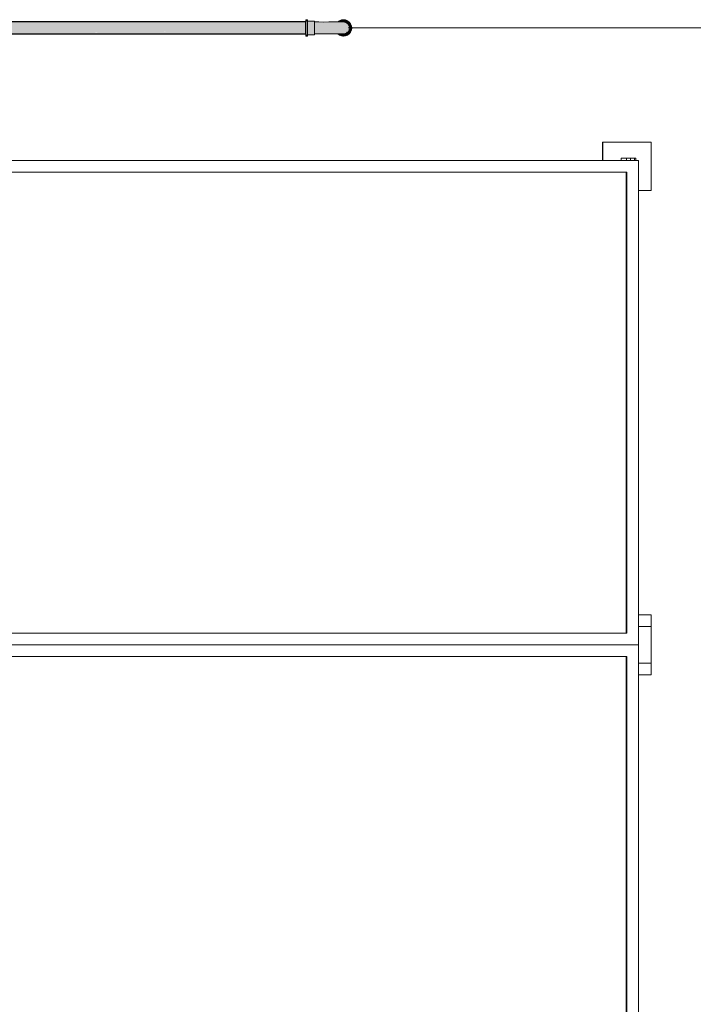
# Model space of a CAD drawing. Units: millimetres. Extents: x 450.7 to 524.2, y -61 to 22.3.
# Drawn here: x 498.7 to 501.4, y 5.4 to 9.5 of the extents above; entities that cross this region are included whole.
import ezdxf

# ---------------------------------------------------------------- set-up
doc = ezdxf.new("R2010")
doc.units = ezdxf.units.MM
doc.header["$MEASUREMENT"] = 0
for name, color, linetype, lineweight in [('AF-Colunas', 140, 'Continuous', 13), ('AF-Condutos', 140, 'Continuous', 25), ('AF-Indicação coluna', 5, 'Continuous', 13), ('IFC-Elemento de mobília-Contorno', 152, 'Continuous', 5)]:
    doc.layers.add(name, color=color, linetype=linetype, lineweight=lineweight)

msp = doc.modelspace()

# ---------------------------------------------------------------- hatches: boundary and pattern name
at = {"layer": 'AF-Colunas', "linetype": 'Continuous'}
for points in [[(499.8395, 9.4928), (499.8395, 9.494), (499.8327, 9.494), (499.8327, 9.4928), (499.8327, 9.4894), (499.834, 9.4884), (499.8395, 9.484), (499.8395, 9.4884), (499.8395, 9.4894)], [(499.8381, 9.4316), (499.8395, 9.4316), (499.8395, 9.4359), (499.8395, 9.443), (499.8395, 9.4512), (499.8395, 9.46), (499.8395, 9.4688), (499.8395, 9.477), (499.8395, 9.484), (499.8384, 9.4848), (499.8327, 9.4894), (499.8327, 9.4848), (499.8327, 9.484), (499.8327, 9.477), (499.8327, 9.4688), (499.8327, 9.46), (499.8327, 9.4512), (499.8327, 9.443), (499.8327, 9.4359)], [(499.8689, 9.4316), (499.8689, 9.4325), (499.8689, 9.4354), (499.8689, 9.4399), (499.8689, 9.4458), (499.8689, 9.4526), (499.8689, 9.46), (499.8689, 9.4673), (499.8689, 9.4742), (499.8689, 9.48), (499.8689, 9.4845), (499.8689, 9.4874), (499.8689, 9.4884), (499.8395, 9.4884), (499.8395, 9.4874), (499.8395, 9.4845), (499.8395, 9.48), (499.8395, 9.4742), (499.8395, 9.4673), (499.8395, 9.46), (499.8395, 9.4526), (499.8395, 9.4458), (499.8395, 9.4399), (499.8395, 9.4354), (499.8395, 9.4325), (499.8395, 9.4316)], [(500.003, 9.4843), (500.0029, 9.4845), (500.003, 9.4843), (500.0059, 9.4776), (500.0078, 9.476), (500.0121, 9.4685), (500.0078, 9.476), (500.0011, 9.4816), (499.9971, 9.4826), (499.9875, 9.4847), (499.9798, 9.4848), (499.9751, 9.4848), (499.9737, 9.484), (499.9734, 9.4838), (499.9809, 9.4824), (499.99, 9.4808), (499.9973, 9.4801), (500.0039, 9.4775), (499.9973, 9.4801), (499.99, 9.4808), (499.9809, 9.4824), (499.9734, 9.4838), (499.967, 9.4849), (499.9716, 9.4824), (499.9673, 9.4848), (499.967, 9.4849), (499.9667, 9.4848), (499.967, 9.4849), (499.9659, 9.4849), (499.9657, 9.4848), (499.9643, 9.4837), (499.9659, 9.4849), (499.9593, 9.4848), (499.9465, 9.4849), (499.9277, 9.485), (499.9072, 9.4844), (499.887, 9.4849), (499.8689, 9.4846), (499.8938, 9.4824), (499.9199, 9.4811), (499.9268, 9.4837), (499.9434, 9.4829), (499.9268, 9.4837), (499.9362, 9.4801), (499.9582, 9.4773), (499.9577, 9.4834), (499.9632, 9.4829), (499.9714, 9.4822), (499.9632, 9.4829), (499.9617, 9.4817), (499.9713, 9.4821), (499.9723, 9.482), (499.9816, 9.4785), (499.9959, 9.4755), (500.0031, 9.4728), (500.0093, 9.4706), (500.0031, 9.4728), (499.9959, 9.4755), (499.9816, 9.4785), (499.9723, 9.482), (499.9713, 9.4821), (499.9711, 9.482), (499.9713, 9.4821), (499.9617, 9.4817), (499.9675, 9.4792), (499.9738, 9.4765), (499.9862, 9.4728), (499.9738, 9.4765), (499.9617, 9.4817), (499.9632, 9.4829), (499.9577, 9.4834), (499.958, 9.4789), (499.9582, 9.4773), (499.9507, 9.4733), (499.946, 9.4707), (499.9471, 9.4705), (499.946, 9.4707), (499.9466, 9.4701), (499.9624, 9.4676), (499.9758, 9.4687), (499.988, 9.4659), (499.9972, 9.4687), (500.005, 9.4659), (499.9972, 9.4687), (499.988, 9.4659), (499.9758, 9.4687), (499.9624, 9.4676), (499.9466, 9.4701), (499.9561, 9.46), (499.9703, 9.46), (499.9827, 9.46), (499.9932, 9.46), (500.0017, 9.46), (500.008, 9.46), (500.0017, 9.46), (499.9932, 9.46), (499.9827, 9.46), (499.9703, 9.46), (499.9561, 9.46), (499.946, 9.4707), (499.9582, 9.4773), (499.9362, 9.4801), (499.9268, 9.4837), (499.9199, 9.4811), (499.9307, 9.4756), (499.9199, 9.4811), (499.8938, 9.4824), (499.9073, 9.4788), (499.8938, 9.4824), (499.8689, 9.4846), (499.8689, 9.4816), (499.8866, 9.4779), (499.9101, 9.4727), (499.9302, 9.468), (499.9101, 9.4727), (499.8866, 9.4779), (499.8689, 9.4816), (499.8689, 9.476), (499.8689, 9.4685), (499.8898, 9.4706), (499.9131, 9.4658), (499.8898, 9.4706), (499.8689, 9.4685), (499.8689, 9.46), (499.8876, 9.46), (499.906, 9.46), (499.9237, 9.46), (499.9405, 9.46), (499.9237, 9.46), (499.906, 9.46), (499.8876, 9.46), (499.8689, 9.46), (499.8689, 9.4514), (499.8896, 9.4493), (499.8689, 9.4514), (499.8689, 9.4439), (499.8689, 9.4383), (499.8866, 9.442), (499.9103, 9.4476), (499.93, 9.4514), (499.9103, 9.4476), (499.8866, 9.442), (499.8689, 9.4383), (499.8689, 9.4353), (499.8957, 9.4376), (499.9088, 9.4414), (499.9232, 9.445), (499.9453, 9.4476), (499.9621, 9.4514), (499.976, 9.4523), (499.9621, 9.4514), (499.9453, 9.4476), (499.9232, 9.445), (499.9088, 9.4414), (499.8957, 9.4376), (499.8689, 9.4353), (499.8875, 9.435), (499.9093, 9.4356), (499.9233, 9.4398), (499.9093, 9.4356), (499.9253, 9.4365), (499.9364, 9.4392), (499.9567, 9.444), (499.9364, 9.4392), (499.9253, 9.4365), (499.9093, 9.4356), (499.928, 9.435), (499.9421, 9.4357), (499.928, 9.435), (499.9465, 9.435), (499.9577, 9.435), (499.955, 9.436), (499.9577, 9.435), (499.9671, 9.4374), (499.9486, 9.4386), (499.9724, 9.4432), (499.9871, 9.4495), (499.9973, 9.452), (500.005, 9.454), (499.9973, 9.452), (499.9871, 9.4495), (499.9724, 9.4432), (499.9659, 9.442), (499.9609, 9.441), (499.9668, 9.4385), (499.9677, 9.4381), (499.969, 9.4395), (499.9677, 9.4381), (499.9668, 9.4385), (499.9609, 9.441), (499.9486, 9.4386), (499.9671, 9.4374), (499.9687, 9.4377), (499.9671, 9.4374), (499.9656, 9.4352), (499.9704, 9.4353), (499.9706, 9.4369), (499.9708, 9.4382), (499.9706, 9.4369), (499.9704, 9.4353), (499.9724, 9.4362), (499.9704, 9.4353), (499.9749, 9.435), (499.9738, 9.4356), (499.973, 9.4365), (499.9811, 9.4402), (499.9923, 9.4447), (500.0031, 9.4471), (500.0093, 9.4493), (500.012, 9.46), (500.0093, 9.4493), (500.0031, 9.4471), (499.9923, 9.4447), (499.9811, 9.4402), (499.973, 9.4365), (499.9738, 9.4356), (499.9745, 9.4354), (499.9741, 9.4356), (499.9745, 9.4354), (499.9745, 9.4353), (499.9746, 9.4353), (499.9745, 9.4353), (499.9751, 9.4351), (499.9765, 9.4354), (499.9751, 9.4351), (499.9745, 9.4353), (499.9738, 9.4356), (499.9743, 9.4353), (499.9749, 9.435), (499.9752, 9.435), (499.9766, 9.435), (499.9769, 9.4354), (499.9766, 9.435), (499.9781, 9.4354), (499.981, 9.4363), (499.99, 9.4391), (499.981, 9.4363), (499.9766, 9.435), (499.9867, 9.4356), (499.998, 9.4411), (499.9867, 9.4356), (499.9964, 9.4375), (500.0011, 9.4383), (500.0045, 9.442), (500.0078, 9.4439), (500.0121, 9.4514), (500.0136, 9.46), (500.0135, 9.459), (500.0132, 9.4577), (500.0125, 9.4536), (500.0149, 9.4529), (500.0141, 9.4575), (500.0149, 9.4529), (500.0161, 9.4526), (500.0161, 9.4616), (500.0152, 9.4631), (500.0161, 9.4616), (500.0161, 9.4673), (500.0149, 9.4637), (500.0161, 9.4673), (500.0152, 9.4685), (500.0144, 9.4645), (500.0152, 9.4685), (500.0124, 9.4721), (500.0115, 9.4729), (500.0113, 9.4731), (500.0078, 9.476), (500.0113, 9.4731), (500.0115, 9.4729), (500.0124, 9.4721), (500.0112, 9.4737), (500.0029, 9.4845)], [(499.967, 9.4849), (499.9683, 9.4849), (499.9729, 9.4849), (499.9722, 9.485), (499.9729, 9.4849), (499.9734, 9.4849), (499.9726, 9.485), (499.9689, 9.4857), (499.9683, 9.485), (499.9717, 9.4894), (499.9659, 9.485), (499.9659, 9.4849)], [(499.9659, 9.485), (499.9659, 9.4849), (499.9659, 9.4849)], [(499.975, 9.4848), (499.9751, 9.4848), (499.9748, 9.4848), (499.9747, 9.4848), (499.9748, 9.4848), (499.967, 9.4849), (499.9679, 9.4848), (499.9747, 9.4848), (499.9679, 9.4848), (499.9728, 9.4839), (499.9745, 9.4845), (499.9728, 9.4839), (499.9734, 9.4838), (499.9737, 9.484), (499.975, 9.4848)], [(499.9901, 9.4885), (499.9975, 9.4928), (499.9849, 9.4888), (499.9847, 9.4888), (499.9857, 9.4887), (499.9847, 9.4888), (499.9849, 9.4888), (499.993, 9.4922), (499.9814, 9.4893), (499.993, 9.4922), (499.9826, 9.4908), (499.9762, 9.49), (499.9807, 9.4894), (499.9762, 9.49), (499.9802, 9.489), (499.9784, 9.4876), (499.9802, 9.489), (499.9762, 9.49), (499.9717, 9.4894), (499.9689, 9.4857), (499.9726, 9.485), (499.9734, 9.4849), (499.9738, 9.485), (499.9734, 9.4849), (499.9748, 9.4848), (499.9751, 9.4848), (499.9751, 9.4851), (499.9775, 9.4869), (499.9751, 9.4851), (499.9753, 9.4851), (499.9754, 9.4851), (499.9753, 9.4851), (499.9751, 9.4851), (499.9751, 9.4848), (499.9751, 9.4848), (499.9757, 9.4851), (499.9813, 9.4874), (499.9887, 9.4884), (499.9893, 9.4883), (499.9895, 9.4882), (499.9896, 9.4882)], [(499.9717, 9.4894), (499.9975, 9.4928), (499.9887, 9.494), (499.9799, 9.4928)], [(499.9751, 9.4848), (499.975, 9.4848), (499.975, 9.4848)], [(499.9751, 9.4848), (499.9755, 9.4848), (499.9887, 9.4884), (499.9813, 9.4874)], [(499.9887, 9.4884), (499.9764, 9.4851), (499.9755, 9.4848), (499.9798, 9.4848), (499.98, 9.4848), (499.9807, 9.4851), (499.98, 9.4848), (499.9809, 9.4851)], [(499.98, 9.4848), (499.9862, 9.4848), (499.996, 9.4874), (499.9887, 9.4884)], [(499.993, 9.4922), (499.9847, 9.4888), (499.9975, 9.4928)], [(499.996, 9.4874), (499.9868, 9.4849), (499.9862, 9.4848), (499.9865, 9.4848), (499.9875, 9.4847), (499.9879, 9.4846), (499.9904, 9.4841), (499.9912, 9.4846), (499.9914, 9.4847), (499.9907, 9.4843), (499.9978, 9.4825), (499.997, 9.4847), (499.9978, 9.4825), (500.0029, 9.4845), (500.0025, 9.4847)], [(499.9997, 9.4869), (500.0057, 9.4894), (499.9975, 9.4928), (499.9914, 9.4893), (499.9896, 9.4882), (499.996, 9.4874), (499.9983, 9.4871), (499.996, 9.4874), (499.9984, 9.4864)], [(499.9907, 9.4843), (499.9904, 9.4841), (499.9971, 9.4826)], [(500.0043, 9.4811), (500.0029, 9.4845), (499.9994, 9.4831), (499.9979, 9.4825), (499.9978, 9.4825), (500.0001, 9.4819), (500, 9.482), (500.0001, 9.4819), (500.0011, 9.4816), (500.0009, 9.4818), (500.0011, 9.4816), (500.0057, 9.4778), (500.0045, 9.4807), (500.0033, 9.4813), (500.0045, 9.4807)], [(500.0028, 9.4846), (500.0027, 9.4847), (499.9998, 9.487), (499.9984, 9.4864), (500.0025, 9.4847)], [(500.0029, 9.4845), (500.0028, 9.4846), (500.0025, 9.4847), (499.9984, 9.4864), (500.0025, 9.4847), (500.0028, 9.4846)], [(500.0098, 9.4817), (500.0098, 9.4815), (500.0099, 9.4811), (500.0101, 9.4798), (500.0103, 9.4793), (500.0118, 9.4776), (500.0133, 9.4742), (500.015, 9.4699), (500.0161, 9.4673), (500.0158, 9.4692), (500.0161, 9.4673), (500.0163, 9.4661), (500.0164, 9.4653), (500.0164, 9.4652), (500.0175, 9.4631), (500.0164, 9.4652), (500.0164, 9.4651), (500.0166, 9.4631), (500.017, 9.4607), (500.0171, 9.46), (500.0172, 9.4607), (500.0189, 9.4604), (500.0175, 9.4631), (500.0189, 9.4604), (500.0176, 9.4637), (500.018, 9.467), (500.0174, 9.4679), (500.0157, 9.4705), (500.0156, 9.4711), (500.0156, 9.4712), (500.0155, 9.472), (500.0156, 9.4712), (500.0156, 9.4711), (500.0157, 9.4705), (500.0174, 9.4679), (500.018, 9.467), (500.0181, 9.4674), (500.018, 9.467), (500.0176, 9.4637), (500.0189, 9.4604), (500.0227, 9.46), (500.0187, 9.4668), (500.0181, 9.4678), (500.018, 9.468), (500.0154, 9.4725), (500.0129, 9.4768), (500.0117, 9.4789), (500.0113, 9.479), (500.0117, 9.4789), (500.0114, 9.4795), (500.0111, 9.4796), (500.0114, 9.4795), (500.0104, 9.4812), (500.0103, 9.4798), (500.0104, 9.4812), (500.0102, 9.4815), (500.0096, 9.4826), (500.0084, 9.4847), (500.0057, 9.4894), (500.007, 9.4847), (500.0057, 9.4894), (500.0025, 9.4881), (500.0011, 9.4875), (500.0023, 9.4854), (500.0011, 9.4875), (499.9998, 9.487), (500.0027, 9.4847), (500.0028, 9.4847), (500.0036, 9.4847), (500.005, 9.4847), (500.0051, 9.4847), (500.0057, 9.4847), (500.0051, 9.4847), (500.005, 9.4847), (500.0064, 9.4831), (500.0077, 9.4826), (500.0064, 9.4831), (500.005, 9.4847), (500.0036, 9.4847), (500.0028, 9.4847), (500.0027, 9.4847), (500.0028, 9.4846), (500.0061, 9.4832), (500.0028, 9.4846), (500.0029, 9.4845), (500.0079, 9.4807), (500.0085, 9.4803), (500.0087, 9.4801), (500.0088, 9.48), (500.0087, 9.4801), (500.0082, 9.4807), (500.0087, 9.4801), (500.0088, 9.48), (500.0097, 9.4794), (500.0098, 9.4794), (500.0091, 9.48), (500.0092, 9.48), (500.0091, 9.48), (500.0098, 9.4794), (500.0102, 9.4793), (500.0101, 9.4798), (500.0102, 9.4793), (500.0098, 9.4794), (500.0097, 9.4794), (500.0102, 9.479), (500.0097, 9.4794), (500.0088, 9.48), (500.0095, 9.4794), (500.0088, 9.48), (500.0091, 9.4795), (500.0104, 9.4778), (500.0133, 9.4742), (500.0118, 9.4776), (500.0103, 9.4789), (500.0118, 9.4776), (500.0103, 9.4793), (500.0101, 9.4798), (500.0099, 9.4811), (500.0098, 9.4815)], [(500.0088, 9.48), (500.0029, 9.4845), (500.0161, 9.4673), (500.0133, 9.4742)], [(500.003, 9.4843), (500.0057, 9.4778), (500.0059, 9.4776)], [(500.0057, 9.4894), (500.0227, 9.46), (500.0215, 9.4688), (500.0181, 9.477), (500.0127, 9.484)], [(499.8395, 9.426), (499.8395, 9.4271), (499.8395, 9.4305), (499.8337, 9.4351), (499.8327, 9.4359), (499.8327, 9.4351), (499.8327, 9.4305), (499.8327, 9.4271), (499.8327, 9.426)], [(499.9656, 9.4352), (499.9658, 9.4355), (499.9671, 9.4374), (499.9638, 9.4366), (499.9605, 9.4357), (499.9619, 9.4357), (499.9652, 9.4355), (499.9619, 9.4357), (499.9605, 9.4357), (499.9596, 9.4355), (499.9577, 9.435), (499.9607, 9.4351)], [(499.9659, 9.4352), (499.9656, 9.4352), (499.9717, 9.4305), (499.9799, 9.4271), (499.9718, 9.4352), (499.9704, 9.4353)], [(499.9747, 9.4351), (499.9729, 9.4351), (499.9718, 9.4352), (499.9723, 9.4347), (499.9735, 9.4348), (499.9723, 9.4347), (499.9799, 9.4271), (499.9862, 9.4263), (499.9887, 9.426), (499.9787, 9.4336), (499.9758, 9.4348), (499.9751, 9.4349), (499.9758, 9.4348), (499.9756, 9.4349), (499.9752, 9.435), (499.9749, 9.435)], [(499.9771, 9.435), (499.9766, 9.435), (499.9752, 9.435), (499.9756, 9.4349), (499.9813, 9.4325), (499.9849, 9.4346), (499.9866, 9.4356), (499.9863, 9.4355), (499.9847, 9.4346), (499.9863, 9.4355), (499.9858, 9.4355), (499.9844, 9.4346), (499.98, 9.4348), (499.9771, 9.4349), (499.98, 9.4348), (499.9844, 9.4346), (499.9858, 9.4355), (499.9798, 9.4352)], [(499.9853, 9.4311), (499.9866, 9.4318), (499.9813, 9.4325), (499.9849, 9.4311), (499.9813, 9.4325), (499.981, 9.4326), (499.9787, 9.4336), (499.9799, 9.4327), (499.9824, 9.4307), (499.9848, 9.4308), (499.9851, 9.431), (499.9848, 9.4308), (499.9854, 9.4308), (499.9848, 9.4308), (499.9824, 9.4307), (499.9834, 9.43), (499.9847, 9.4308), (499.9834, 9.43), (499.9857, 9.4283), (499.9856, 9.4308), (499.9857, 9.4283), (499.9891, 9.4293), (499.9887, 9.4295), (499.9891, 9.4293), (499.9919, 9.4308), (499.9925, 9.4311), (499.9919, 9.4308), (499.9891, 9.4293), (499.9939, 9.4309), (499.9891, 9.4293), (499.9913, 9.4284), (499.9891, 9.4293), (499.9857, 9.4283), (499.9887, 9.426), (499.9917, 9.4283), (499.9929, 9.4292), (499.9944, 9.4308), (499.9929, 9.4292), (499.9949, 9.4307), (499.9952, 9.4318), (499.9949, 9.4307), (499.9975, 9.4327), (499.9987, 9.4336), (499.9982, 9.4334), (499.9972, 9.433), (499.996, 9.4325), (499.9968, 9.4326), (499.996, 9.4325), (499.9958, 9.4324), (499.9958, 9.4324), (499.9954, 9.432), (499.9958, 9.4324), (499.9958, 9.4324), (499.9956, 9.4323), (499.9954, 9.4323), (499.9931, 9.4313), (499.9954, 9.4323), (499.9956, 9.4323), (499.9958, 9.4324), (499.9959, 9.4325), (499.9956, 9.4325), (499.9918, 9.432), (499.9887, 9.4316), (499.9866, 9.4318)], [(499.9867, 9.4356), (499.9866, 9.4356), (499.9866, 9.4355), (499.9813, 9.4325), (499.9878, 9.4325), (499.9959, 9.4325), (499.996, 9.4325), (499.9994, 9.4363), (499.996, 9.4327), (499.9994, 9.4363), (499.9965, 9.4362), (499.9994, 9.4363), (499.9998, 9.4369), (500.0011, 9.4383), (499.9967, 9.4376), (499.9939, 9.436), (499.9967, 9.4376), (499.9964, 9.4375), (499.9916, 9.4366), (499.9909, 9.4358), (499.9904, 9.4358), (499.9909, 9.4358), (499.9916, 9.4366), (499.9909, 9.4364), (499.9892, 9.4357), (499.9909, 9.4364)], [(500.0115, 9.4435), (500.0093, 9.4406), (500.0088, 9.4399), (500.0029, 9.4354), (499.9987, 9.4336), (499.9887, 9.426), (499.993, 9.4278), (500.0008, 9.4337), (499.993, 9.4278), (500.0024, 9.4316), (500.0042, 9.4339), (500.006, 9.4363), (500.0064, 9.4368), (500.006, 9.4363), (500.0042, 9.4339), (500.0024, 9.4316), (500.0085, 9.4342), (500.0103, 9.4384), (500.0085, 9.4342), (500.0127, 9.4359), (500.0154, 9.4405), (500.02, 9.4485), (500.0215, 9.4512), (500.0188, 9.4476), (500.0124, 9.4393), (500.0126, 9.4429), (500.0118, 9.4423), (500.0127, 9.4444), (500.0118, 9.4423), (500.0126, 9.4429), (500.0124, 9.4393), (500.0188, 9.4476), (500.0215, 9.4512), (500.0205, 9.4512), (500.0174, 9.4512), (500.015, 9.448), (500.0174, 9.4512), (500.0155, 9.4512), (500.014, 9.4474), (500.0133, 9.4458)], [(499.9887, 9.426), (499.9975, 9.4271), (500.0057, 9.4305), (500.0127, 9.4359)], [(500.0161, 9.4526), (500.0069, 9.4434), (499.996, 9.4325), (500.0029, 9.4354), (500.0107, 9.4455)], [(500.0019, 9.4384), (500.0022, 9.4387), (500.0069, 9.4434), (500.0045, 9.442), (500.0039, 9.4413), (500.0014, 9.4386), (500.0021, 9.4387), (500.0014, 9.4386), (500.0011, 9.4383), (499.9998, 9.4369), (499.9994, 9.4363), (499.996, 9.4325), (499.9999, 9.4364)], [(500.0011, 9.4383), (499.9998, 9.4369), (500.0011, 9.4383)], [(500.0133, 9.4458), (500.0161, 9.4526), (500.0029, 9.4354), (500.0088, 9.4399)], [(500.0112, 9.4497), (500.0106, 9.4488), (500.0083, 9.4448), (500.0161, 9.4526), (500.0118, 9.4501)], [(500.0121, 9.4514), (500.0112, 9.4497), (500.0119, 9.4502), (500.0161, 9.4526), (500.0132, 9.4534), (500.0125, 9.4536)], [(500.0127, 9.4359), (500.0181, 9.443), (500.0215, 9.4512)], [(500.0215, 9.4512), (500.0181, 9.4521), (500.0161, 9.4526), (500.0155, 9.4512), (500.0182, 9.4512)], [(500.0161, 9.4673), (500.0161, 9.4526), (500.0171, 9.46)], [(500.0171, 9.46), (500.0161, 9.4526), (500.0181, 9.4521), (500.0178, 9.4545), (500.0181, 9.4521), (500.0215, 9.4512), (500.0227, 9.46), (500.0172, 9.4607)], [(499.8395, 9.4305), (499.8395, 9.4316), (499.8381, 9.4316)], [(499.996, 9.4325), (499.9813, 9.4325), (499.9887, 9.4316)], [(499.996, 9.4325), (499.9959, 9.4325), (499.9958, 9.4324)]]:
    msp.add_hatch(color=140, dxfattribs=at).paths.add_polyline_path(points)
at = {"layer": 'AF-Condutos', "linetype": 'Continuous'}
for points in [[(499.8327, 9.4816), (499.8327, 9.4848), (495.4762, 9.4848)], [(499.8327, 9.4746), (499.8327, 9.4816), (495.4762, 9.4816)], [(499.8327, 9.4651), (499.8327, 9.4746), (495.4762, 9.4746)], [(499.8327, 9.4816), (495.4962, 9.4848), (495.4962, 9.4816)], [(499.8327, 9.4746), (495.4962, 9.4816), (495.4962, 9.4746)], [(499.8327, 9.4651), (495.4962, 9.4746), (495.4962, 9.4651)], [(499.8327, 9.4548), (499.8327, 9.4651), (495.4762, 9.4651)], [(499.8327, 9.4453), (499.8327, 9.4548), (495.4762, 9.4548)], [(499.8327, 9.4383), (499.8327, 9.4453), (495.4762, 9.4453)], [(499.8327, 9.4351), (499.8327, 9.4383), (495.4762, 9.4383)], [(499.8327, 9.4548), (495.4962, 9.4651), (495.4962, 9.4548)], [(499.8327, 9.4453), (495.4962, 9.4547), (495.4962, 9.4453)], [(499.8327, 9.4383), (495.4962, 9.4452), (495.4962, 9.4383)], [(499.8327, 9.4351), (495.4962, 9.4383), (495.4962, 9.4351)]]:
    msp.add_hatch(color=151, dxfattribs=at).paths.add_polyline_path(points)

# ---------------------------------------------------------------- linework, layer by layer
at = {"layer": 'AF-Colunas'}
for p, q in [((499.8327, 9.494), (499.8327, 9.4928)), ((499.8395, 9.494), (499.8327, 9.494)), ((499.8327, 9.4928), (499.8327, 9.4894)), ((499.8327, 9.4894), (499.8327, 9.4848)), ((499.8327, 9.4848), (499.8327, 9.484)), ((499.8327, 9.484), (499.8327, 9.477)), ((499.8327, 9.477), (499.8327, 9.4688)), ((499.8395, 9.4928), (499.8395, 9.494)), ((499.8395, 9.4894), (499.8395, 9.4928)), ((499.8395, 9.4884), (499.8395, 9.4894)), ((499.8395, 9.484), (499.8395, 9.4884)), ((499.8689, 9.4884), (499.8395, 9.4884)), ((499.8395, 9.4884), (499.8395, 9.4874)), ((499.8395, 9.4874), (499.8395, 9.4845)), ((499.8395, 9.4845), (499.8395, 9.48)), ((499.8395, 9.477), (499.8395, 9.484)), ((499.8395, 9.48), (499.8395, 9.4742)), ((499.8395, 9.4688), (499.8395, 9.477)), ((499.8395, 9.4742), (499.8395, 9.4673)), ((499.8689, 9.4874), (499.8689, 9.4884)), ((499.8689, 9.4845), (499.8689, 9.4874)), ((499.887, 9.4849), (499.8689, 9.4846)), ((499.8689, 9.4846), (499.8689, 9.4816)), ((499.8689, 9.48), (499.8689, 9.4845)), ((499.8689, 9.4816), (499.8689, 9.476)), ((499.8689, 9.4742), (499.8689, 9.48)), ((499.8689, 9.476), (499.8689, 9.4685)), ((499.8689, 9.4673), (499.8689, 9.4742)), ((499.9072, 9.4844), (499.887, 9.4849)), ((499.9277, 9.485), (499.9072, 9.4844)), ((499.9465, 9.4849), (499.9277, 9.485)), ((499.9593, 9.4848), (499.9465, 9.4849)), ((499.9659, 9.4849), (499.9593, 9.4848)), ((499.9717, 9.4894), (499.9659, 9.485)), ((499.9659, 9.485), (499.9659, 9.4849)), ((499.967, 9.4849), (499.9659, 9.4849)), ((499.9748, 9.4848), (499.967, 9.4849)), ((499.9799, 9.4928), (499.9717, 9.4894)), ((499.9751, 9.4848), (499.9748, 9.4848)), ((499.9813, 9.4874), (499.9751, 9.4848)), ((499.9798, 9.4848), (499.9751, 9.4848)), ((499.9875, 9.4847), (499.9798, 9.4848)), ((499.9887, 9.494), (499.9799, 9.4928)), ((499.9887, 9.4884), (499.9813, 9.4874)), ((499.9971, 9.4826), (499.9875, 9.4847)), ((499.9975, 9.4928), (499.9887, 9.494)), ((499.996, 9.4874), (499.9887, 9.4884)), ((500.0025, 9.4847), (499.996, 9.4874)), ((500.0011, 9.4816), (499.9971, 9.4826)), ((500.0057, 9.4894), (499.9975, 9.4928)), ((500.0078, 9.476), (500.0011, 9.4816)), ((500.0029, 9.4845), (500.0025, 9.4847)), ((500.0088, 9.48), (500.0029, 9.4845)), ((500.0127, 9.484), (500.0057, 9.4894)), ((500.0121, 9.4685), (500.0078, 9.476)), ((500.0133, 9.4742), (500.0088, 9.48)), ((500.0181, 9.477), (500.0127, 9.484)), ((500.0161, 9.4673), (500.0133, 9.4742)), ((500.0215, 9.4688), (500.0181, 9.477)), ((499.8327, 9.4688), (499.8327, 9.46)), ((499.8327, 9.46), (499.8327, 9.4512)), ((499.8327, 9.4512), (499.8327, 9.443)), ((499.8327, 9.443), (499.8327, 9.4359)), ((499.8327, 9.4359), (499.8327, 9.4351)), ((499.8327, 9.4351), (499.8327, 9.4305)), ((499.8395, 9.46), (499.8395, 9.4688)), ((499.8395, 9.4673), (499.8395, 9.46)), ((499.8395, 9.4512), (499.8395, 9.46)), ((499.8395, 9.46), (499.8395, 9.4526)), ((499.8395, 9.4526), (499.8395, 9.4458)), ((499.8395, 9.443), (499.8395, 9.4512)), ((499.8395, 9.4458), (499.8395, 9.4399)), ((499.8395, 9.4359), (499.8395, 9.443)), ((499.8395, 9.4399), (499.8395, 9.4354)), ((499.8395, 9.4316), (499.8395, 9.4359)), ((499.8395, 9.4354), (499.8395, 9.4325)), ((499.8689, 9.4685), (499.8689, 9.46)), ((499.8689, 9.46), (499.8689, 9.4673)), ((499.8689, 9.4526), (499.8689, 9.46)), ((499.8689, 9.46), (499.8689, 9.4514)), ((499.8689, 9.4458), (499.8689, 9.4526)), ((499.8689, 9.4514), (499.8689, 9.4439)), ((499.8689, 9.4399), (499.8689, 9.4458)), ((499.8689, 9.4439), (499.8689, 9.4383)), ((499.8689, 9.4354), (499.8689, 9.4399)), ((499.8689, 9.4383), (499.8689, 9.4353)), ((499.8689, 9.4325), (499.8689, 9.4354)), ((499.8689, 9.4353), (499.8875, 9.435)), ((499.8875, 9.435), (499.9093, 9.4356)), ((499.9093, 9.4356), (499.928, 9.435)), ((499.928, 9.435), (499.9465, 9.435)), ((499.9465, 9.435), (499.9577, 9.435)), ((499.9577, 9.435), (499.9607, 9.4351)), ((499.9607, 9.4351), (499.9656, 9.4352)), ((499.9656, 9.4352), (499.9704, 9.4353)), ((499.9656, 9.4352), (499.9717, 9.4305)), ((499.9704, 9.4353), (499.9749, 9.435)), ((499.9749, 9.435), (499.9752, 9.435)), ((499.9752, 9.435), (499.9766, 9.435)), ((499.9752, 9.435), (499.9756, 9.4349)), ((499.9756, 9.4349), (499.9813, 9.4325)), ((499.9766, 9.435), (499.9867, 9.4356)), ((499.9867, 9.4356), (499.9964, 9.4375)), ((499.996, 9.4325), (500.0029, 9.4354)), ((499.9964, 9.4375), (500.0011, 9.4383)), ((500.0011, 9.4383), (500.0045, 9.442)), ((500.0029, 9.4354), (500.0088, 9.4399)), ((500.0045, 9.442), (500.0078, 9.4439)), ((500.0057, 9.4305), (500.0127, 9.4359)), ((500.0078, 9.4439), (500.0121, 9.4514)), ((500.0088, 9.4399), (500.0133, 9.4458)), ((500.0136, 9.46), (500.0121, 9.4685)), ((500.0121, 9.4514), (500.0136, 9.46)), ((500.0127, 9.4359), (500.0181, 9.443)), ((500.0133, 9.4458), (500.0161, 9.4526)), ((500.0171, 9.46), (500.0161, 9.4673)), ((500.0161, 9.4526), (500.0171, 9.46)), ((500.0181, 9.443), (500.0215, 9.4512)), ((500.0227, 9.46), (500.0215, 9.4688)), ((500.0215, 9.4512), (500.0227, 9.46)), ((499.8327, 9.4305), (499.8327, 9.4271)), ((499.8327, 9.4271), (499.8327, 9.426)), ((499.8327, 9.426), (499.8395, 9.426)), ((499.8395, 9.4325), (499.8395, 9.4316)), ((499.8395, 9.4305), (499.8395, 9.4316)), ((499.8395, 9.4316), (499.8689, 9.4316)), ((499.8395, 9.4271), (499.8395, 9.4305)), ((499.8395, 9.426), (499.8395, 9.4271)), ((499.8689, 9.4316), (499.8689, 9.4325)), ((499.9717, 9.4305), (499.9799, 9.4271)), ((499.9799, 9.4271), (499.9862, 9.4263)), ((499.9813, 9.4325), (499.9887, 9.4316)), ((499.9862, 9.4263), (499.9887, 9.426)), ((499.9887, 9.4316), (499.996, 9.4325)), ((499.9887, 9.426), (499.9975, 9.4271)), ((499.9975, 9.4271), (500.0057, 9.4305))]:
    msp.add_line(p, q, dxfattribs=at)
at = {"layer": 'AF-Condutos'}
for p, q in [((499.8327, 9.4848), (495.4762, 9.4848)), ((499.8327, 9.4816), (499.8327, 9.4848)), ((499.8327, 9.4746), (499.8327, 9.4816)), ((499.8327, 9.4651), (499.8327, 9.4746)), ((495.4962, 9.4351), (499.8327, 9.4351)), ((499.8327, 9.4548), (499.8327, 9.4651)), ((499.8327, 9.4453), (499.8327, 9.4548)), ((499.8327, 9.4383), (499.8327, 9.4453)), ((499.8327, 9.4351), (499.8327, 9.4383))]:
    msp.add_line(p, q, dxfattribs=at)
at = {"layer": 'AF-Indicação coluna'}
msp.add_line((502.8511, 9.46), (500.0087, 9.46), dxfattribs=at)
at = {"layer": 'IFC-Elemento de mobília-Contorno', "lineweight": 5}
for p, q in [((501.0596, 8.9885), (501.0604, 8.9885)), ((501.0596, 8.9125), (501.0596, 8.9885)), ((501.0604, 8.9125), (501.0604, 8.9885)), ((501.0604, 8.9885), (501.2597, 8.9885)), ((501.2597, 8.7885), (501.2597, 8.9885)), ((497.2275, 8.9125), (501.2076, 8.9125)), ((501.1361, 8.9125), (501.1361, 8.9225)), ((501.1361, 8.9225), (501.1495, 8.9225)), ((501.1495, 8.9225), (501.1578, 8.9225)), ((501.1578, 8.9125), (501.1578, 8.9225)), ((501.1578, 8.9225), (501.1753, 8.9225)), ((501.1753, 8.9125), (501.1753, 8.9225)), ((501.1753, 8.9225), (501.1916, 8.9225)), ((501.1916, 8.9125), (501.1916, 8.9225)), ((501.1916, 8.9225), (501.1973, 8.9225)), ((501.1973, 8.9125), (501.1973, 8.9225)), ((501.2076, 6.9125), (501.2076, 8.9125)), ((497.2752, 8.8645), (501.1598, 8.8645)), ((501.1573, 6.9605), (501.1573, 8.8645)), ((501.1598, 6.9605), (501.1598, 8.8645)), ((501.2076, 8.7885), (501.2597, 8.7885)), ((501.2076, 7.0365), (501.2597, 7.0365)), ((501.2597, 6.8365), (501.2597, 7.0365)), ((497.2752, 6.9605), (501.1598, 6.9605)), ((501.2076, 6.9885), (501.2597, 6.9885)), ((501.2597, 6.7885), (501.2597, 6.9885)), ((497.2275, 6.9125), (501.2076, 6.9125)), ((501.2076, 4.9125), (501.2076, 6.9125)), ((497.2752, 6.8645), (501.1598, 6.8645)), ((501.1573, 4.9605), (501.1573, 6.8645)), ((501.1598, 4.9605), (501.1598, 6.8645)), ((501.2076, 6.8365), (501.2597, 6.8365)), ((501.2076, 6.7885), (501.2597, 6.7885))]:
    msp.add_line(p, q, dxfattribs=at)

doc.saveas('drawing.dxf')
